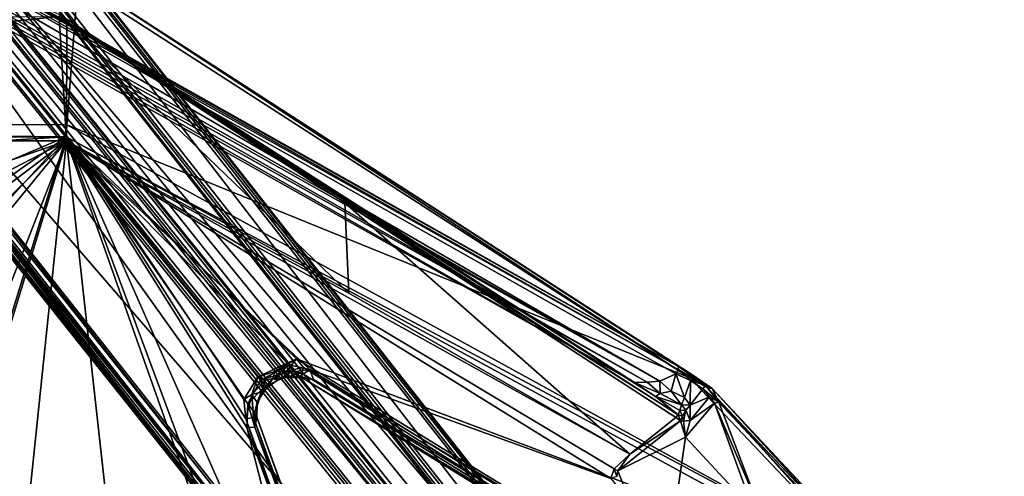
# Model space of a CAD drawing. Units: inches. Extents: x -139 to 90, y -64 to 62.
# Drawn here: x -121 to -116, y -20 to -17 of the extents above; entities that cross this region are included whole.
import ezdxf

# ---------------------------------------------------------------- set-up
doc = ezdxf.new("R2010")
doc.units = ezdxf.units.IN
doc.header["$MEASUREMENT"] = 0
doc.layers.add('SEAT-FRAME', color=5, linetype='Continuous')
doc.layers.add('SEAT-SEAT', color=5, linetype='Continuous')

# ---------------------------------------------------------------- blocks, each defined once
blk = doc.blocks.new('LMGE20_MAL_0T')
at = {"layer": 'SEAT-FRAME'}
for points in [[(6.7287, -0.6701, 8.752), (6.314, -0.1422, 8.458), (-3.3356, -7.8477, 10.1249)], [(6.2636, -0.1665, 8.4372), (-3.3356, -7.8477, 10.1249), (6.314, -0.1422, 8.458)], [(-3.3466, -7.831, 10.0934), (-3.3356, -7.8477, 10.1249), (6.2636, -0.1665, 8.4372)], [(6.2636, -0.1665, 8.4372), (0.7412, -4.571, 9.3794), (-3.3466, -7.831, 10.0934)], [(6.2461, -0.1854, 8.4072), (0.7412, -4.571, 9.3794), (6.2636, -0.1665, 8.4372)], [(0.7412, -4.571, 9.3794), (6.2461, -0.1854, 8.4072), (3.9382, -2.0688, 8.6966)], [(6.3466, -0.1727, 8.2691), (6.3654, -0.192, 8.2491), (0.7786, -4.5966, 9.2083)], [(3.9382, -2.0688, 8.6966), (6.3466, -0.1727, 8.2691), (0.7786, -4.5966, 9.2083)], [(0.7786, -4.5966, 9.2083), (6.3654, -0.192, 8.2491), (1.8476, -3.7884, 9.0162)], [(1.8476, -3.7884, 9.0162), (6.3654, -0.192, 8.2491), (6.339, -0.2608, 8.2568)], [(-3.1822, -7.7696, 9.8623), (6.339, -0.2608, 8.2568), (-2.7496, -8.1222, 10.0803)], [(6.339, -0.2608, 8.2568), (-3.1822, -7.7696, 9.8623), (1.8476, -3.7884, 9.0162)], [(6.339, -0.2608, 8.2568), (6.5323, -0.6625, 8.4563), (-2.7496, -8.1222, 10.0803)], [(6.7287, -0.6701, 8.752), (-3.3356, -7.8477, 10.1249), (-2.7866, -8.3163, 10.416)], [(-2.7664, -8.3437, 10.4229), (6.7287, -0.6701, 8.752), (-2.7866, -8.3163, 10.416)], [(6.7287, -0.6701, 8.752), (-2.7664, -8.3437, 10.4229), (6.7513, -0.6809, 8.7495)], [(-2.7664, -8.3437, 10.4229), (6.7692, -0.7108, 8.7309), (6.7513, -0.6809, 8.7495)], [(-2.7282, -8.147, 10.0767), (-2.7496, -8.1222, 10.0803), (6.5323, -0.6625, 8.4563)], [(6.5323, -0.6625, 8.4563), (6.5614, -0.6795, 8.4496), (-2.7282, -8.147, 10.0767)], [(-2.7156, -8.1686, 10.0574), (-2.7282, -8.147, 10.0767), (6.5614, -0.6795, 8.4496)], [(6.5704, -0.7066, 8.4289), (-2.7156, -8.1686, 10.0574), (6.5614, -0.6795, 8.4496)], [(-2.7664, -8.3437, 10.4229), (-2.7576, -8.3777, 10.4082), (6.7692, -0.7108, 8.7309)], [(-2.7652, -8.4019, 10.3886), (-2.7049, -8.7642, 9.4352), (6.7692, -0.7108, 8.7309)], [(-2.7576, -8.3777, 10.4082), (-2.7652, -8.4019, 10.3886), (6.7692, -0.7108, 8.7309)], [(-2.7444, -8.7532, 9.3721), (-2.7011, -8.5428, 9.3018), (7.45, -0.7268, 7.3307)], [(7.4731, -0.7376, 7.3425), (-2.7444, -8.7532, 9.3721), (7.45, -0.7268, 7.3307)], [(-2.7175, -8.7673, 9.3969), (-2.7444, -8.7532, 9.3721), (7.4731, -0.7376, 7.3425)], [(7.4732, -0.762, 7.3652), (-2.7175, -8.7673, 9.3969), (7.4731, -0.7376, 7.3425)], [(-2.7156, -8.1686, 10.0574), (6.5704, -0.7066, 8.4289), (-2.7012, -8.3216, 9.6889)], [(-2.7049, -8.7642, 9.4352), (7.4867, -0.7552, 7.4001), (6.7692, -0.7108, 8.7309)], [(6.5704, -0.7066, 8.4289), (6.6265, -0.9087, 7.9404), (-2.7012, -8.3216, 9.6889)], [(-2.7011, -8.5428, 9.3018), (6.7557, -1.1125, 7.4125), (7.45, -0.7268, 7.3307)], [(-2.7175, -8.7673, 9.3969), (7.4732, -0.762, 7.3652), (-2.7049, -8.7642, 9.4352)], [(7.4732, -0.762, 7.3652), (7.4867, -0.7552, 7.4001), (-2.7049, -8.7642, 9.4352)], [(-2.7012, -8.3216, 9.6889), (6.6265, -0.9087, 7.9404), (-2.7211, -8.4921, 9.3325)], [(6.6265, -0.9087, 7.9404), (6.7079, -1.0866, 7.4448), (-2.7211, -8.4921, 9.3325)], [(-2.7211, -8.4921, 9.3325), (6.7079, -1.0866, 7.4448), (-2.7155, -8.5111, 9.3111)], [(6.7079, -1.0866, 7.4448), (6.7295, -1.0978, 7.4209), (-2.7155, -8.5111, 9.3111)], [(-2.7011, -8.5428, 9.3018), (-2.7155, -8.5111, 9.3111), (6.7295, -1.0978, 7.4209)], [(6.7557, -1.1125, 7.4125), (-2.7011, -8.5428, 9.3018), (6.7295, -1.0978, 7.4209)], [(-1.227, -6.1517, 9.5795), (0.7412, -4.571, 9.3794), (3.9382, -2.0688, 8.6966)], [(0.7786, -4.5966, 9.2083), (-1.227, -6.1517, 9.5795), (3.9382, -2.0688, 8.6966)]]:
    blk.add_3dface(points, dxfattribs=at)
at = {"layer": 'SEAT-SEAT'}
for points in [[(4.3851, 3.1216, 25.6139), (3.6557, 3.0843, 26.1158), (4.3703, -3.1314, 25.6244)], [(3.5682, -3.0746, 25.9013), (3.2584, -2.1817, 25.9017), (3.5688, 3.0776, 25.901)], [(3.585, 3.0735, 26.1272), (3.2723, 2.2069, 26.1219), (3.5896, -3.0716, 26.1271)], [(3.5682, -3.0746, 25.9013), (3.5688, 3.0776, 25.901), (4.2022, -3.0373, 25.4671)], [(4.2022, -3.0373, 25.4671), (3.5688, 3.0776, 25.901), (4.1961, 3.0494, 25.472)], [(3.6557, 3.0843, 26.1158), (3.585, 3.0735, 26.1272), (3.5896, -3.0716, 26.1271)], [(3.5896, -3.0716, 26.1271), (3.6504, -3.0749, 26.1178), (3.6557, 3.0843, 26.1158)], [(4.3703, -3.1314, 25.6244), (3.6557, 3.0843, 26.1158), (3.6504, -3.0749, 26.1178)], [(3.2723, 2.2069, 26.1219), (3.2611, -2.2968, 26.1209), (3.5896, -3.0716, 26.1271)], [(2.3816, -6.1777, 26.0627), (2.3443, -6.0954, 26.02), (5.5046, -0.6513, 22.1664)], [(2.3443, -6.0954, 26.02), (5.2495, -0.9834, 22.3924), (5.5046, -0.6513, 22.1664)], [(5.5046, -0.6513, 22.1664), (2.4039, -6.1899, 26.0836), (2.3816, -6.1777, 26.0627)], [(2.4039, -6.1899, 26.0836), (5.5046, -0.6513, 22.1664), (5.4819, -0.737, 22.2419)], [(2.4193, -6.1912, 26.1089), (2.4039, -6.1899, 26.0836), (5.4819, -0.737, 22.2419)], [(5.4779, -0.7633, 22.2829), (2.4193, -6.1912, 26.1089), (5.4819, -0.737, 22.2419)], [(4.3915, -3.1429, 25.5811), (2.4193, -6.1912, 26.1089), (5.4779, -0.7633, 22.2829)], [(5.1577, -0.9677, 22.4771), (2.3381, -5.9675, 26.0153), (4.2096, -3.0395, 25.4364)], [(5.1681, -1.0017, 22.447), (2.3381, -5.9675, 26.0153), (5.1577, -0.9677, 22.4771)], [(2.3397, -6.0314, 26.0006), (2.3381, -5.9675, 26.0153), (5.1681, -1.0017, 22.447)], [(2.3397, -6.0314, 26.0006), (5.1681, -1.0017, 22.447), (5.2248, -0.9634, 22.3909)], [(2.3443, -6.0954, 26.02), (2.3397, -6.0314, 26.0006), (5.2248, -0.9634, 22.3909)], [(5.2248, -0.9634, 22.3909), (5.2495, -0.9834, 22.3924), (2.3443, -6.0954, 26.02)], [(-1.3468, -1.5734, 25.8532), (-0.8291, -1.3513, 25.8628), (3.5682, -3.0746, 25.9013)], [(-0.8291, -1.3513, 25.8628), (2.8429, -2.4782, 25.902), (3.5682, -3.0746, 25.9013)], [(-1.2782, -1.5729, 26.0778), (-2.1674, -5.216, 26.4506), (3.5896, -3.0716, 26.1271)], [(3.5682, -3.0746, 25.9013), (0.8116, -2.7874, 25.9289), (-1.3468, -1.5734, 25.8532)], [(3.5896, -3.0716, 26.1271), (2.9615, -2.4981, 26.1171), (-1.2782, -1.5729, 26.0778)], [(3.1948, -2.3522, 25.906), (3.2584, -2.1817, 25.9017), (3.5682, -3.0746, 25.9013)], [(3.2611, -2.2968, 26.1209), (3.1335, -2.4278, 26.1151), (3.5896, -3.0716, 26.1271)], [(3.0954, -2.4468, 25.9052), (3.1948, -2.3522, 25.906), (3.5682, -3.0746, 25.9013)], [(3.1335, -2.4278, 26.1151), (2.9615, -2.4981, 26.1171), (3.5896, -3.0716, 26.1271)], [(3.5682, -3.0746, 25.9013), (2.9898, -2.4863, 25.903), (3.0954, -2.4468, 25.9052)], [(2.8429, -2.4782, 25.902), (2.9898, -2.4863, 25.903), (3.5682, -3.0746, 25.9013)], [(0.8303, -3.3781, 25.9862), (0.8116, -2.7874, 25.9289), (3.5682, -3.0746, 25.9013)], [(4.1742, -3.0758, 25.4792), (4.2096, -3.0395, 25.4364), (2.2674, -6.0744, 26.0663)], [(2.3381, -5.9675, 26.0153), (2.2674, -6.0744, 26.0663), (4.2096, -3.0395, 25.4364)], [(4.2022, -3.0373, 25.4671), (4.1742, -3.0758, 25.4792), (3.5682, -3.0746, 25.9013)], [(4.1742, -3.0758, 25.4792), (4.2022, -3.0373, 25.4671), (4.2096, -3.0395, 25.4364)], [(-2.1674, -5.216, 26.4506), (-1.0638, -5.1274, 26.4238), (3.5896, -3.0716, 26.1271)], [(-2.0784, -5.0704, 26.2073), (0.8303, -3.3781, 25.9862), (3.5682, -3.0746, 25.9013)], [(3.5682, -3.0746, 25.9013), (2.1095, -3.9928, 26.0299), (-2.0784, -5.0704, 26.2073)], [(-1.0638, -5.1274, 26.4238), (2.1533, -3.9881, 26.2457), (3.5896, -3.0716, 26.1271)], [(3.5896, -3.0716, 26.1271), (2.459, -4.2455, 26.2749), (1.3482, -7.1853, 26.6205)], [(1.3482, -7.1853, 26.6205), (1.4184, -7.1412, 26.5945), (3.5896, -3.0716, 26.1271)], [(3.5896, -3.0716, 26.1271), (1.4184, -7.1412, 26.5945), (3.6504, -3.0749, 26.1178)], [(3.6504, -3.0749, 26.1178), (1.4184, -7.1412, 26.5945), (2.3624, -6.2479, 26.1837)], [(2.4037, -4.3134, 26.0638), (3.5682, -3.0746, 25.9013), (1.8489, -5.8457, 26.2423)], [(1.898, -5.8633, 26.2415), (1.8489, -5.8457, 26.2423), (3.5682, -3.0746, 25.9013)], [(1.9726, -5.9435, 26.247), (1.898, -5.8633, 26.2415), (3.5682, -3.0746, 25.9013)], [(3.5682, -3.0746, 25.9013), (2.792, -4.5113, 26.0664), (1.9726, -5.9435, 26.247)], [(2.2291, -3.9979, 26.0282), (2.1095, -3.9928, 26.0299), (3.5682, -3.0746, 25.9013)], [(2.1533, -3.9881, 26.2457), (2.2515, -3.9778, 26.247), (3.5896, -3.0716, 26.1271)], [(2.2674, -6.0744, 26.0663), (2.1731, -6.1886, 26.1189), (4.1742, -3.0758, 25.4792)], [(2.1731, -6.1886, 26.1189), (3.2529, -4.4914, 25.7851), (4.1742, -3.0758, 25.4792)], [(2.3505, -4.0623, 26.0345), (2.2291, -3.9979, 26.0282), (3.5682, -3.0746, 25.9013)], [(3.5896, -3.0716, 26.1271), (2.2515, -3.9778, 26.247), (2.3663, -4.0482, 26.2514)], [(2.4276, -4.2075, 26.0491), (2.3505, -4.0623, 26.0345), (3.5682, -3.0746, 25.9013)], [(2.3624, -6.2479, 26.1837), (4.3703, -3.1314, 25.6244), (3.6504, -3.0749, 26.1178)], [(3.5896, -3.0716, 26.1271), (2.3663, -4.0482, 26.2514), (2.459, -4.2455, 26.2749)], [(2.4037, -4.3134, 26.0638), (2.4276, -4.2075, 26.0491), (3.5682, -3.0746, 25.9013)], [(3.5682, -3.0746, 25.9013), (4.1742, -3.0758, 25.4792), (2.792, -4.5113, 26.0664)], [(4.1742, -3.0758, 25.4792), (3.2529, -4.4914, 25.7851), (2.792, -4.5113, 26.0664)], [(4.3915, -3.1429, 25.5811), (4.3703, -3.1314, 25.6244), (2.3624, -6.2479, 26.1837)], [(2.3624, -6.2479, 26.1837), (2.3747, -6.2645, 26.1424), (4.3915, -3.1429, 25.5811)], [(2.3747, -6.2645, 26.1424), (2.4193, -6.1912, 26.1089), (4.3915, -3.1429, 25.5811)], [(2.1095, -3.9928, 26.0299), (-1.0452, -5.1493, 26.2076), (-2.0784, -5.0704, 26.2073)], [(-1.0101, -5.1455, 26.4156), (2.1533, -3.9881, 26.2457), (-1.0638, -5.1274, 26.4238)], [(-1.0269, -5.1764, 26.2353), (-1.0452, -5.1493, 26.2076), (2.1095, -3.9928, 26.0299)], [(2.1112, -4.0339, 26.0608), (-1.0269, -5.1764, 26.2353), (2.1095, -3.9928, 26.0299)], [(2.1533, -3.9881, 26.2457), (-1.0101, -5.1455, 26.4156), (2.1606, -4.0271, 26.219)], [(2.1112, -4.0339, 26.0608), (2.1095, -3.9928, 26.0299), (2.2291, -3.9979, 26.0282)], [(2.1112, -4.0339, 26.0608), (2.2291, -3.9979, 26.0282), (2.1834, -4.033, 26.0762)], [(2.2515, -3.9778, 26.247), (2.1533, -3.9881, 26.2457), (2.2764, -4.018, 26.2374)], [(2.2764, -4.018, 26.2374), (2.1533, -3.9881, 26.2457), (2.1606, -4.0271, 26.219)], [(2.1834, -4.033, 26.0762), (2.2291, -3.9979, 26.0282), (2.3093, -4.0754, 26.0637)], [(2.3505, -4.0623, 26.0345), (2.3093, -4.0754, 26.0637), (2.2291, -3.9979, 26.0282)], [(2.2764, -4.018, 26.2374), (2.3663, -4.0482, 26.2514), (2.2515, -3.9778, 26.247)], [(-0.9897, -5.1876, 26.3452), (-1.0269, -5.1764, 26.2353), (2.1112, -4.0339, 26.0608)], [(-1.0101, -5.1455, 26.4156), (-1.005, -5.1812, 26.3869), (2.1606, -4.0271, 26.219)], [(2.1608, -4.0438, 26.1758), (2.1606, -4.0271, 26.219), (-1.005, -5.1812, 26.3869)], [(-0.9897, -5.1876, 26.3452), (2.1608, -4.0438, 26.1758), (-1.005, -5.1812, 26.3869)], [(2.1608, -4.0438, 26.1758), (-0.9897, -5.1876, 26.3452), (2.1112, -4.0339, 26.0608)], [(2.1112, -4.0339, 26.0608), (2.1834, -4.033, 26.0762), (2.1608, -4.0438, 26.1758)], [(2.2364, -4.0457, 26.1961), (2.2764, -4.018, 26.2374), (2.1606, -4.0271, 26.219)], [(2.1608, -4.0438, 26.1758), (2.2364, -4.0457, 26.1961), (2.1606, -4.0271, 26.219)], [(2.1608, -4.0438, 26.1758), (2.1834, -4.033, 26.0762), (2.2364, -4.0457, 26.1961)], [(2.2548, -4.0558, 26.0935), (2.2364, -4.0457, 26.1961), (2.1834, -4.033, 26.0762)], [(2.2548, -4.0558, 26.0935), (2.1834, -4.033, 26.0762), (2.3093, -4.0754, 26.0637)], [(2.2896, -4.0657, 26.201), (2.2764, -4.018, 26.2374), (2.2364, -4.0457, 26.1961)], [(2.2896, -4.0657, 26.201), (2.2364, -4.0457, 26.1961), (2.2548, -4.0558, 26.0935)], [(2.2548, -4.0558, 26.0935), (2.3093, -4.0754, 26.0637), (2.3121, -4.0968, 26.105)], [(2.3121, -4.0968, 26.105), (2.2896, -4.0657, 26.201), (2.2548, -4.0558, 26.0935)], [(2.2764, -4.018, 26.2374), (2.2896, -4.0657, 26.201), (2.3493, -4.0871, 26.2336)], [(2.3493, -4.0871, 26.2336), (2.3663, -4.0482, 26.2514), (2.2764, -4.018, 26.2374)], [(2.3947, -4.1352, 26.2476), (2.3663, -4.0482, 26.2514), (2.3493, -4.0871, 26.2336)], [(2.3663, -4.0482, 26.2514), (2.3947, -4.1352, 26.2476), (2.459, -4.2455, 26.2749)], [(2.3121, -4.0968, 26.105), (2.3586, -4.1241, 26.2092), (2.2896, -4.0657, 26.201)], [(2.2896, -4.0657, 26.201), (2.3586, -4.1241, 26.2092), (2.3493, -4.0871, 26.2336)], [(2.3505, -4.0623, 26.0345), (2.3771, -4.1472, 26.058), (2.3093, -4.0754, 26.0637)], [(2.3121, -4.0968, 26.105), (2.3093, -4.0754, 26.0637), (2.3476, -4.1474, 26.1101)], [(2.3476, -4.1474, 26.1101), (2.3093, -4.0754, 26.0637), (2.3771, -4.1472, 26.058)], [(2.3476, -4.1474, 26.1101), (2.3586, -4.1241, 26.2092), (2.3121, -4.0968, 26.105)], [(2.3493, -4.0871, 26.2336), (2.3586, -4.1241, 26.2092), (2.3947, -4.1352, 26.2476)], [(2.3505, -4.0623, 26.0345), (2.4276, -4.2075, 26.0491), (2.3771, -4.1472, 26.058)], [(2.3639, -4.1898, 26.1223), (2.3586, -4.1241, 26.2092), (2.3476, -4.1474, 26.1101)], [(2.3476, -4.1474, 26.1101), (2.3771, -4.1472, 26.058), (2.3892, -4.2107, 26.0694)], [(2.3639, -4.1898, 26.1223), (2.3476, -4.1474, 26.1101), (2.3892, -4.2107, 26.0694)], [(2.3952, -4.1946, 26.2386), (2.3586, -4.1241, 26.2092), (2.3639, -4.1898, 26.1223)], [(2.3947, -4.1352, 26.2476), (2.3586, -4.1241, 26.2092), (2.3952, -4.1946, 26.2386)], [(2.4276, -4.2075, 26.0491), (2.3892, -4.2107, 26.0694), (2.3771, -4.1472, 26.058)], [(2.459, -4.2455, 26.2749), (2.3947, -4.1352, 26.2476), (2.3952, -4.1946, 26.2386)], [(2.3635, -4.2722, 26.1386), (2.3875, -4.2689, 26.2384), (2.3639, -4.1898, 26.1223)], [(2.3639, -4.1898, 26.1223), (2.3688, -4.2619, 26.1026), (2.3635, -4.2722, 26.1386)], [(2.3875, -4.2689, 26.2384), (2.3952, -4.1946, 26.2386), (2.3639, -4.1898, 26.1223)], [(2.3892, -4.2107, 26.0694), (2.3688, -4.2619, 26.1026), (2.3639, -4.1898, 26.1223)], [(2.4037, -4.3134, 26.0638), (2.3688, -4.2619, 26.1026), (2.3892, -4.2107, 26.0694)], [(2.3875, -4.2689, 26.2384), (2.4147, -4.2803, 26.2704), (2.3952, -4.1946, 26.2386)], [(2.3892, -4.2107, 26.0694), (2.4276, -4.2075, 26.0491), (2.4037, -4.3134, 26.0638)], [(2.3952, -4.1946, 26.2386), (2.4147, -4.2803, 26.2704), (2.459, -4.2455, 26.2749)], [(2.459, -4.2455, 26.2749), (1.1119, -6.4404, 26.5417), (1.3482, -7.1853, 26.6205)], [(2.4147, -4.2803, 26.2704), (1.1119, -6.4404, 26.5417), (2.459, -4.2455, 26.2749)], [(2.3534, -4.3312, 26.093), (2.3635, -4.2722, 26.1386), (2.3688, -4.2619, 26.1026)], [(2.4037, -4.3134, 26.0638), (2.3534, -4.3312, 26.093), (2.3688, -4.2619, 26.1026)], [(1.0257, -6.4418, 26.3993), (1.0504, -6.4439, 26.5112), (2.3635, -4.2722, 26.1386)], [(1.0257, -6.4418, 26.3993), (2.3635, -4.2722, 26.1386), (1.03, -6.4615, 26.359)], [(2.3635, -4.2722, 26.1386), (2.3534, -4.3312, 26.093), (1.03, -6.4615, 26.359)], [(1.0504, -6.4439, 26.5112), (2.3875, -4.2689, 26.2384), (2.3635, -4.2722, 26.1386)], [(2.3875, -4.2689, 26.2384), (1.0504, -6.4439, 26.5112), (2.4147, -4.2803, 26.2704)], [(1.0504, -6.4439, 26.5112), (1.1119, -6.4404, 26.5417), (2.4147, -4.2803, 26.2704)], [(1.03, -6.4615, 26.359), (2.3534, -4.3312, 26.093), (1.0523, -6.4947, 26.3335)], [(1.0523, -6.4947, 26.3335), (2.4037, -4.3134, 26.0638), (1.8489, -5.8457, 26.2423)], [(2.3534, -4.3312, 26.093), (2.4037, -4.3134, 26.0638), (1.0523, -6.4947, 26.3335)], [(2.1603, -6.1774, 26.1368), (1.9726, -5.9435, 26.247), (3.2529, -4.4914, 25.7851)], [(2.792, -4.5113, 26.0664), (3.2529, -4.4914, 25.7851), (1.9726, -5.9435, 26.247)], [(2.1603, -6.1774, 26.1368), (3.2529, -4.4914, 25.7851), (2.1731, -6.1886, 26.1189)], [(1.898, -5.8633, 26.2415), (1.8593, -5.8761, 26.2225), (1.8489, -5.8457, 26.2423)], [(1.889, -5.8821, 26.2256), (1.8593, -5.8761, 26.2225), (1.898, -5.8633, 26.2415)], [(1.889, -5.8821, 26.2256), (1.898, -5.8633, 26.2415), (1.9726, -5.9435, 26.247)], [(1.287, -6.1153, 24.3858), (1.889, -5.8821, 26.2256), (2.0589, -6.2269, 25.8785)], [(2.0589, -6.2269, 25.8785), (1.889, -5.8821, 26.2256), (2.1434, -6.2004, 26.1148)], [(1.889, -5.8821, 26.2256), (1.9726, -5.9435, 26.247), (2.1434, -6.2004, 26.1148)], [(2.1603, -6.1774, 26.1368), (2.1434, -6.2004, 26.1148), (1.9726, -5.9435, 26.247)], [(2.2819, -6.0975, 26.0453), (2.2674, -6.0744, 26.0663), (2.3381, -5.9675, 26.0153)], [(2.3397, -6.0314, 26.0006), (2.2819, -6.0975, 26.0453), (2.3381, -5.9675, 26.0153)], [(2.2819, -6.0975, 26.0453), (2.3397, -6.0314, 26.0006), (2.3443, -6.0954, 26.02)], [(1.6868, -6.5734, 24.3158), (1.287, -6.1153, 24.3858), (2.0589, -6.2269, 25.8785)], [(2.1731, -6.1886, 26.1189), (2.2674, -6.0744, 26.0663), (2.1959, -6.1984, 26.0676)], [(2.2251, -6.2069, 26.0492), (2.1959, -6.1984, 26.0676), (2.2674, -6.0744, 26.0663)], [(2.2674, -6.0744, 26.0663), (2.2819, -6.0975, 26.0453), (2.2251, -6.2069, 26.0492)], [(2.2251, -6.2069, 26.0492), (2.2819, -6.0975, 26.0453), (2.2946, -6.154, 26.0453)], [(2.2946, -6.154, 26.0453), (2.2819, -6.0975, 26.0453), (2.3443, -6.0954, 26.02)], [(2.3443, -6.0954, 26.02), (2.3816, -6.1777, 26.0627), (2.2946, -6.154, 26.0453)], [(2.2251, -6.2069, 26.0492), (2.2946, -6.154, 26.0453), (2.2618, -6.2208, 26.0441)], [(2.2946, -6.154, 26.0453), (2.3816, -6.1777, 26.0627), (2.2618, -6.2208, 26.0441)], [(2.1434, -6.2004, 26.1148), (2.1419, -6.2162, 26.031), (2.0589, -6.2269, 25.8785)], [(2.1419, -6.2162, 26.031), (2.1438, -6.2501, 25.9632), (2.0589, -6.2269, 25.8785)], [(2.1673, -6.2107, 26.0701), (2.1419, -6.2162, 26.031), (2.1434, -6.2004, 26.1148)], [(2.1673, -6.2107, 26.0701), (2.1963, -6.2279, 26.03), (2.1419, -6.2162, 26.031)], [(2.1419, -6.2162, 26.031), (2.1963, -6.2279, 26.03), (2.1438, -6.2501, 25.9632)], [(2.1731, -6.1886, 26.1189), (2.1434, -6.2004, 26.1148), (2.1603, -6.1774, 26.1368)], [(2.1434, -6.2004, 26.1148), (2.1731, -6.1886, 26.1189), (2.1673, -6.2107, 26.0701)], [(2.1673, -6.2107, 26.0701), (2.1731, -6.1886, 26.1189), (2.1959, -6.1984, 26.0676)], [(2.1959, -6.1984, 26.0676), (2.1963, -6.2279, 26.03), (2.1673, -6.2107, 26.0701)], [(2.1959, -6.1984, 26.0676), (2.2251, -6.2069, 26.0492), (2.1963, -6.2279, 26.03)], [(2.1963, -6.2279, 26.03), (2.2251, -6.2069, 26.0492), (2.222, -6.2501, 26.0229)], [(2.2251, -6.2069, 26.0492), (2.2618, -6.2208, 26.0441), (2.222, -6.2501, 26.0229)], [(2.3816, -6.1777, 26.0627), (2.3481, -6.2527, 26.0751), (2.2618, -6.2208, 26.0441)], [(2.3481, -6.2527, 26.0751), (2.4039, -6.1899, 26.0836), (2.3219, -6.3283, 26.084)], [(2.4193, -6.1912, 26.1089), (2.3219, -6.3283, 26.084), (2.4039, -6.1899, 26.0836)], [(2.3747, -6.2645, 26.1424), (2.3219, -6.3283, 26.084), (2.4193, -6.1912, 26.1089)], [(2.3481, -6.2527, 26.0751), (2.3816, -6.1777, 26.0627), (2.4039, -6.1899, 26.0836)], [(2.3624, -6.2479, 26.1837), (1.4184, -7.1412, 26.5945), (2.3108, -6.338, 26.192)], [(2.2333, -6.3739, 25.9662), (1.6868, -6.5734, 24.3158), (2.0589, -6.2269, 25.8785)], [(2.0589, -6.2269, 25.8785), (2.1438, -6.2501, 25.9632), (2.2333, -6.3739, 25.9662)], [(2.1963, -6.2279, 26.03), (2.222, -6.2501, 26.0229), (2.1438, -6.2501, 25.9632)], [(2.1438, -6.2501, 25.9632), (2.222, -6.2501, 26.0229), (2.2643, -6.3481, 26.0151)], [(2.2643, -6.3481, 26.0151), (2.2333, -6.3739, 25.9662), (2.1438, -6.2501, 25.9632)], [(2.3481, -6.2527, 26.0751), (2.222, -6.2501, 26.0229), (2.2618, -6.2208, 26.0441)], [(2.222, -6.2501, 26.0229), (2.3481, -6.2527, 26.0751), (2.306, -6.3143, 26.0549)], [(2.2643, -6.3481, 26.0151), (2.222, -6.2501, 26.0229), (2.306, -6.3143, 26.0549)], [(2.3219, -6.3283, 26.084), (2.306, -6.3143, 26.0549), (2.3481, -6.2527, 26.0751)], [(2.3219, -6.3283, 26.084), (2.3747, -6.2645, 26.1424), (2.3072, -6.3628, 26.1527)], [(2.3108, -6.338, 26.192), (2.3072, -6.3628, 26.1527), (2.3747, -6.2645, 26.1424)], [(2.3624, -6.2479, 26.1837), (2.3108, -6.338, 26.192), (2.3747, -6.2645, 26.1424)], [(2.2384, -6.3961, 25.9889), (2.306, -6.3143, 26.0549), (2.3219, -6.3283, 26.084)], [(2.2384, -6.3961, 25.9889), (2.2643, -6.3481, 26.0151), (2.306, -6.3143, 26.0549)], [(2.3072, -6.3628, 26.1527), (1.395, -7.2171, 26.548), (2.2384, -6.3961, 25.9889)], [(1.395, -7.2171, 26.548), (2.3072, -6.3628, 26.1527), (1.4048, -7.1909, 26.5811)], [(1.4048, -7.1909, 26.5811), (2.3108, -6.338, 26.192), (1.4184, -7.1412, 26.5945)], [(2.3072, -6.3628, 26.1527), (2.3108, -6.338, 26.192), (1.4048, -7.1909, 26.5811)], [(2.2643, -6.3481, 26.0151), (2.2384, -6.3961, 25.9889), (2.2333, -6.3739, 25.9662)], [(2.3219, -6.3283, 26.084), (2.3072, -6.3628, 26.1527), (2.2384, -6.3961, 25.9889)], [(2.2384, -6.3961, 25.9889), (1.2124, -7.3555, 26.4299), (1.6895, -6.605, 24.3227)], [(1.395, -7.2171, 26.548), (1.2124, -7.3555, 26.4299), (2.2384, -6.3961, 25.9889)], [(1.6895, -6.605, 24.3227), (1.6868, -6.5734, 24.3158), (2.2333, -6.3739, 25.9662)], [(2.2384, -6.3961, 25.9889), (1.6895, -6.605, 24.3227), (2.2333, -6.3739, 25.9662)]]:
    blk.add_3dface(points, dxfattribs=at)
at = {"layer": 'SEAT-SEAT', "invisible_edges": 12}
blk.add_3dface([(1.8593, -5.8761, 26.2225), (1.889, -5.8821, 26.2256), (1.287, -6.1153, 24.3858)], dxfattribs=at)

msp = doc.modelspace()

# ---------------------------------------------------------------- block references
at = {"rotation": 90}
msp.add_blockref('LMGE20_MAL_0T', (-123.8762, -21.6505), dxfattribs=at)

doc.saveas('drawing.dxf')
